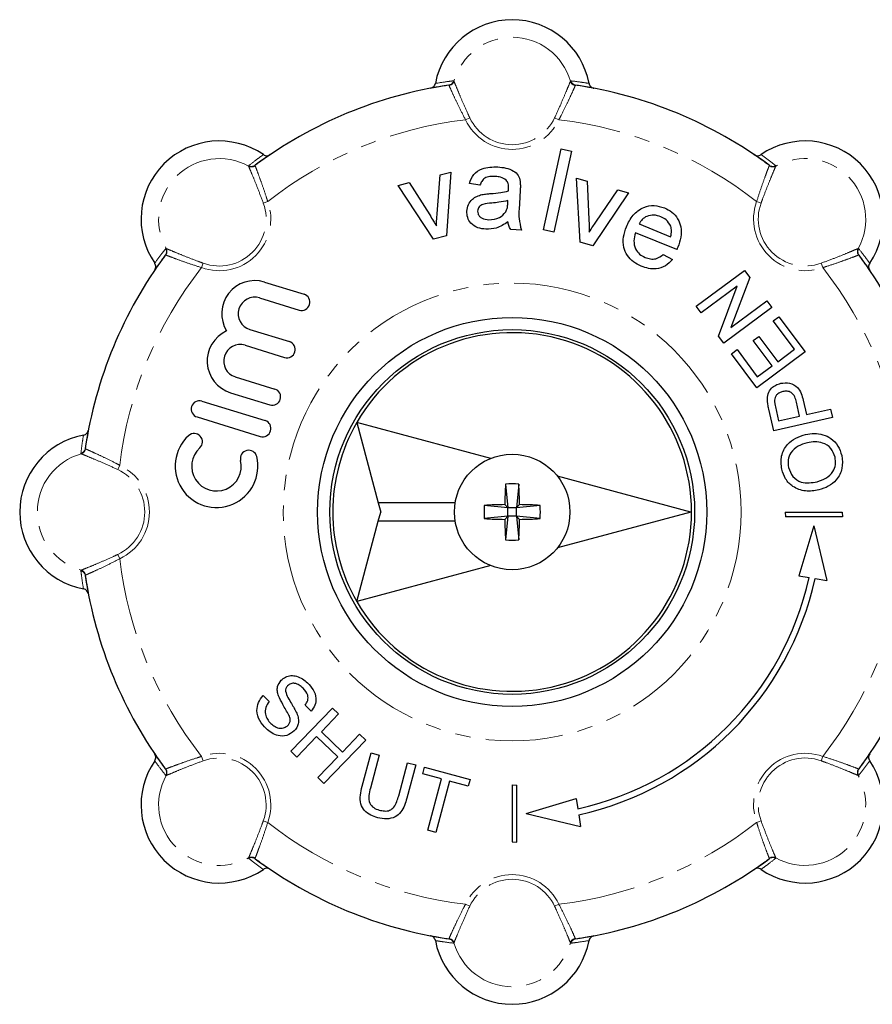
# Model space of a CAD drawing. Units: millimetres. Extents: x 155 to 269, y 70 to 276.
# Drawn here: x 155 to 225, y 70 to 151 of the extents above; entities that cross this region are included whole.
import ezdxf

# ---------------------------------------------------------------- set-up
doc = ezdxf.new("R2010")
doc.units = ezdxf.units.MM
doc.linetypes.add('PHANTOM', pattern=[12.7, 6.35, -1.27, 1.27, -1.27, 1.27, -1.27])

msp = doc.modelspace()

# ---------------------------------------------------------------- linework, layer by layer
at = {"color": 8, "linetype": 'PHANTOM', "lineweight": 18}
for p, q in [((189.823, 145.779), (189.789, 145.803)), ((190.193, 146.159), (190.229, 146.132)), ((199.807, 146.132), (199.843, 146.159)), ((200.248, 145.803), (200.214, 145.779)), ((191.526, 143.126), (191.177, 142.962)), ((198.511, 143.126), (198.86, 142.962)), ((173.343, 139.138), (173.35, 139.182)), ((173.888, 139.216), (173.88, 139.175)), ((216.157, 139.175), (216.149, 139.216)), ((216.687, 139.182), (216.693, 139.138)), ((174.552, 136.095), (174.915, 136.226)), ((215.484, 136.095), (215.122, 136.226)), ((166.526, 132.358), (166.571, 132.365)), ((223.466, 132.365), (223.51, 132.358)), ((166.533, 131.828), (166.492, 131.82)), ((223.545, 131.82), (223.504, 131.828)), ((169.613, 131.156), (169.482, 130.793)), ((220.423, 131.156), (220.555, 130.793)), ((159.906, 115.92), (159.929, 115.885)), ((159.576, 115.479), (159.55, 115.515)), ((162.583, 114.183), (162.746, 114.532)), ((162.583, 107.197), (162.746, 106.848)), ((159.55, 105.865), (159.576, 105.901)), ((159.929, 105.495), (159.906, 105.46)), ((169.613, 90.224), (169.482, 90.587)), ((220.423, 90.224), (220.555, 90.587)), ((166.492, 89.56), (166.533, 89.552)), ((223.504, 89.552), (223.545, 89.56)), ((166.571, 89.015), (166.526, 89.022)), ((223.51, 89.022), (223.466, 89.015)), ((174.552, 85.285), (174.915, 85.154)), ((215.484, 85.285), (215.122, 85.154)), ((173.35, 82.198), (173.343, 82.242)), ((173.88, 82.205), (173.888, 82.164)), ((216.149, 82.164), (216.157, 82.205)), ((216.693, 82.242), (216.687, 82.198)), ((191.526, 78.254), (191.177, 78.418)), ((198.511, 78.254), (198.86, 78.418)), ((189.789, 75.577), (189.823, 75.601)), ((200.214, 75.601), (200.248, 75.577)), ((190.229, 75.248), (190.193, 75.221)), ((199.843, 75.221), (199.807, 75.248))]:
    msp.add_line(p, q, dxfattribs=at)
at = {"color": 7, "linetype": 'Continuous', "lineweight": 25}
for p, q in [((197.595, 133.892), (199.05, 140.565)), ((199.905, 140.378), (198.45, 133.706)), ((199.05, 140.565), (199.905, 140.378)), ((189.084, 138.415), (189.983, 138.639)), ((189.983, 138.639), (189.617, 133.405)), ((185.65, 137.559), (186.549, 137.783)), ((186.549, 137.783), (188.237, 135.123)), ((188.851, 135.218), (189.084, 138.415)), ((192.371, 137.573), (191.502, 137.706)), ((200.597, 132.89), (200.305, 138.165)), ((200.305, 138.165), (201.195, 137.91)), ((201.195, 137.91), (201.327, 134.763)), ((188.541, 133.136), (185.65, 137.559)), ((195.68, 137.132), (195.624, 136.065)), ((204.597, 136.935), (201.663, 132.584)), ((201.906, 134.538), (203.707, 137.19)), ((203.707, 137.19), (204.597, 136.935)), ((194.655, 136.059), (194.672, 136.312)), ((195.773, 133.888), (194.899, 133.933)), ((198.45, 133.706), (197.595, 133.892)), ((208.56, 132.274), (205.157, 133.656)), ((205.453, 134.386), (208.049, 133.332)), ((189.617, 133.405), (188.541, 133.136)), ((201.663, 132.584), (200.597, 132.89)), ((207.447, 131.876), (208.209, 131.472)), ((210.149, 127.621), (214.116, 130.567)), ((214.116, 130.567), (214.555, 129.976)), ((174.651, 129.606), (177.901, 128.606)), ((214.555, 129.976), (213.006, 125.877)), ((213.524, 129.26), (210.564, 127.062)), ((211.976, 125.161), (213.524, 129.26)), ((174.251, 128.306), (177.501, 127.306)), ((213.006, 125.877), (215.966, 128.075)), ((215.966, 128.075), (216.382, 127.516)), ((210.564, 127.062), (210.149, 127.621)), ((216.382, 127.516), (212.415, 124.57)), ((216.491, 126.413), (216.948, 126.753)), ((218.228, 124.074), (216.491, 126.413)), ((216.948, 126.753), (219.101, 123.854)), ((173.451, 125.706), (176.701, 124.706)), ((212.415, 124.57), (211.976, 125.161)), ((214.849, 124.799), (215.306, 125.139)), ((216.397, 122.714), (214.849, 124.799)), ((215.306, 125.139), (216.855, 123.054)), ((173.051, 124.406), (176.301, 123.406)), ((213.057, 123.705), (213.515, 124.045)), ((213.515, 124.045), (215.177, 121.807)), ((216.855, 123.054), (218.228, 124.074)), ((215.134, 120.908), (213.057, 123.705)), ((219.101, 123.854), (215.134, 120.908)), ((215.177, 121.807), (216.397, 122.714)), ((172.251, 121.806), (175.501, 120.806)), ((171.852, 120.506), (175.101, 119.507)), ((218.947, 119.883), (219.215, 118.702)), ((169.502, 119.806), (174.701, 118.207)), ((216.528, 117.377), (216.126, 119.147)), ((216.668, 119.334), (216.93, 118.183)), ((218.659, 118.576), (218.395, 119.738)), ((219.215, 118.702), (221.192, 119.151)), ((221.192, 119.151), (221.347, 118.472)), ((169.102, 118.506), (174.302, 116.907)), ((221.347, 118.472), (216.528, 117.377)), ((216.93, 118.183), (218.659, 118.576)), ((193.249, 115.098), (182.235, 118.049)), ((182.235, 118.049), (184.006, 111.44)), ((209.7, 110.69), (198.731, 113.629)), ((194.471, 112.981), (194.668, 111.04)), ((195.566, 112.981), (195.368, 111.04)), ((190.328, 111.44), (184.006, 111.44)), ((184.006, 111.44), (184.207, 110.69)), ((194.668, 111.04), (192.727, 111.238)), ((194.668, 111.04), (194.412, 111.296)), ((195.368, 111.04), (194.668, 111.04)), ((194.668, 110.34), (194.668, 111.04)), ((195.368, 111.04), (195.624, 111.296)), ((197.309, 111.238), (195.368, 111.04)), ((195.368, 110.34), (195.368, 111.04)), ((184.006, 109.94), (184.207, 110.69)), ((194.668, 110.34), (192.727, 110.142)), ((194.668, 110.34), (194.412, 110.084)), ((194.668, 110.34), (194.471, 108.399)), ((195.368, 110.34), (194.668, 110.34)), ((195.368, 110.34), (195.566, 108.399)), ((195.368, 110.34), (195.624, 110.084)), ((197.309, 110.142), (195.368, 110.34)), ((209.7, 110.69), (198.731, 107.751)), ((217.474, 110.69), (217.493, 110.305)), ((217.474, 110.69), (222.16, 110.69)), ((222.178, 110.305), (217.493, 110.305)), ((222.16, 110.69), (222.178, 110.305)), ((182.235, 103.331), (184.006, 109.94)), ((190.328, 109.94), (184.006, 109.94)), ((219.83, 109.547), (218.59, 105.426)), ((219.83, 109.547), (220.894, 105.06)), ((193.249, 106.282), (182.235, 103.331)), ((218.59, 105.426), (219.429, 105.292)), ((219.923, 105.214), (220.894, 105.06)), ((174.533, 95.581), (175.034, 95.096)), ((178.497, 94.306), (177.996, 94.79)), ((176.808, 91.006), (180.24, 94.56)), ((180.741, 94.076), (179.333, 92.618)), ((180.24, 94.56), (180.741, 94.076)), ((179.333, 92.618), (181.065, 90.946)), ((181.065, 90.946), (182.473, 92.404)), ((182.473, 92.404), (182.974, 91.92)), ((178.937, 92.208), (177.309, 90.522)), ((180.669, 90.536), (178.937, 92.208)), ((182.974, 91.92), (179.542, 88.365)), ((177.309, 90.522), (176.808, 91.006)), ((182.679, 88.123), (183.414, 90.869)), ((183.414, 90.869), (184.087, 90.689)), ((179.041, 88.85), (180.669, 90.536)), ((184.087, 90.689), (183.36, 87.974)), ((185.685, 87.351), (186.413, 90.066)), ((186.413, 90.066), (187.086, 89.885)), ((187.086, 89.885), (186.35, 87.139)), ((187.672, 89.138), (187.82, 89.688)), ((189.202, 88.728), (187.672, 89.138)), ((187.82, 89.688), (191.552, 88.688)), ((179.542, 88.365), (179.041, 88.85)), ((188.071, 84.506), (189.202, 88.728)), ((189.875, 88.548), (188.744, 84.325)), ((191.405, 88.138), (189.875, 88.548)), ((191.552, 88.688), (191.405, 88.138)), ((195.018, 88.234), (195.403, 88.216)), ((195.018, 88.234), (195.018, 83.549)), ((195.403, 83.53), (195.403, 88.216)), ((196.161, 85.878), (200.283, 87.118)), ((200.283, 87.118), (200.416, 86.28)), ((196.161, 85.878), (200.649, 84.815)), ((200.495, 85.785), (200.649, 84.815)), ((188.744, 84.325), (188.071, 84.506)), ((195.018, 83.549), (195.403, 83.53))]:
    msp.add_line(p, q, dxfattribs=at)
at = {"color": 8, "linetype": 'PHANTOM', "lineweight": 18}
msp.add_circle((195.018, 110.69), 18.828, dxfattribs=at)
at = {"color": 7, "linetype": 'Continuous', "lineweight": 25}
for radius in [16, 15, 4.75]:
    msp.add_circle((195.018, 110.69), radius, dxfattribs=at)
for centre, radius, start, end in [((195.018, 144.762), 6.428, 10.63623, 169.36377), ((195.018, 110.69), 35.5, 98.4714, 126.5286), ((195.018, 110.69), 35.5, 53.4714, 81.5286), ((170.926, 134.783), 6.428, 55.63623, 214.36377), ((219.111, 134.783), 6.428, 325.63623, 124.36377), ((195.018, 110.69), 35.5, 143.4714, 171.5286), ((195.018, 110.69), 35.5, 8.4714, 36.5286), ((173.851, 127.006), 2.72, 72.9, 211.49038), ((173.851, 127.006), 1.36, 72.9, 252.9), ((177.701, 127.956), 0.68, 252.9, 72.9), ((172.651, 123.106), 2.72, 114.30962, 252.9), ((195.018, 110.69), 14.75, 209.92893, 150.07107), ((172.651, 123.106), 1.36, 72.9, 252.9), ((176.501, 124.056), 0.68, 252.9, 72.9), ((175.301, 120.156), 0.68, 252.9, 72.9), ((169.302, 119.156), 0.68, 72.9, 252.9), ((174.501, 117.557), 0.68, 252.9, 72.9), ((195.018, 110.69), 14.75, 150.07107, 209.92893), ((160.946, 110.69), 6.428, 100.63623, 259.36377), ((170.702, 114.457), 3.4, 132.37751, 13.42249), ((168.869, 116.466), 0.68, 312.37751, 132.37751), ((170.702, 114.457), 2.04, 132.37751, 13.42249), ((173.348, 115.088), 0.68, 13.42249, 193.42249), ((234.893, 110.74), 40.485, 176.82693, 179.21324), ((195.018, 106.576), 6.429, 85.1136, 94.8864), ((155.143, 110.74), 40.485, 0.78676, 3.17307), ((199.133, 110.69), 6.429, 175.1136, 184.8864), ((194.968, 70.815), 40.485, 90.78676, 93.17307), ((195.068, 70.815), 40.485, 86.82693, 89.21324), ((190.904, 110.69), 6.429, 355.1136, 4.8864), ((194.968, 150.565), 40.485, 266.82693, 269.21324), ((234.893, 110.64), 40.485, 180.78676, 183.17307), ((155.143, 110.64), 40.485, 356.82693, 359.21324), ((195.068, 150.565), 40.485, 270.78676, 273.17307), ((195.018, 114.804), 6.429, 265.1136, 274.8864), ((195.018, 110.69), 35.5, 188.4714, 216.5286), ((195.018, 110.69), 35.5, 323.4714, 351.5286), ((195.018, 110.69), 25, 282.46877, 347.53123), ((195.018, 110.69), 25.5, 282.40116, 347.59884), ((170.926, 86.597), 6.428, 145.63623, 304.36377), ((219.111, 86.597), 6.428, 235.63623, 34.36377), ((195.018, 110.69), 35.5, 233.4714, 261.5286), ((195.018, 110.69), 35.5, 278.4714, 306.5286), ((195.018, 76.618), 6.428, 190.63623, 349.36377)]:
    msp.add_arc(centre, radius, start, end, dxfattribs=at)
at = {"color": 8, "linetype": 'PHANTOM', "lineweight": 18}
for centre, radius, start, end in [((195.018, 144.762), 4.981, 15.96292, 164.03708), ((189.715, 146.295), 0.498, 278.53417, 344.13616), ((189.748, 146.276), 0.503, 278.61093, 343.34544), ((200.289, 146.276), 0.503, 196.65456, 261.38907), ((200.322, 146.295), 0.498, 195.86384, 261.46583), ((195.018, 110.69), 32.5, 96.78873, 128.21127), ((195.018, 144.762), 4.243, 205.10704, 334.89296), ((195.018, 144.762), 3.857, 205.10704, 334.89296), ((195.018, 110.69), 32.5, 51.78873, 83.21127), ((170.926, 134.783), 4.981, 60.96292, 209.03708), ((219.111, 134.783), 4.981, 330.96292, 119.03708), ((173.582, 139.58), 0.503, 241.65456, 306.38907), ((173.592, 139.617), 0.498, 240.86384, 306.46583), ((216.445, 139.617), 0.498, 233.53417, 299.13616), ((216.455, 139.58), 0.503, 233.61093, 298.34544), ((170.926, 134.783), 4.243, 250.10704, 19.89296), ((170.926, 134.783), 3.857, 250.10704, 19.89296), ((219.111, 134.783), 4.243, 160.10704, 289.89296), ((219.111, 134.783), 3.857, 160.10704, 289.89296), ((166.092, 132.116), 0.498, 323.53417, 29.13616), ((166.128, 132.126), 0.503, 323.61093, 28.34544), ((223.908, 132.126), 0.503, 151.65456, 216.38907), ((223.945, 132.116), 0.498, 150.86384, 216.46583), ((195.018, 110.69), 32.5, 141.78873, 173.21127), ((195.018, 110.69), 32.5, 6.78873, 38.21127), ((159.414, 115.994), 0.498, 285.86384, 351.46583), ((159.432, 115.961), 0.503, 286.65456, 351.38907), ((160.946, 110.69), 4.981, 105.96292, 254.03708), ((160.946, 110.69), 4.243, 295.10704, 64.89296), ((160.946, 110.69), 3.857, 295.10704, 64.89296), ((195.018, 110.69), 32.5, 186.78873, 218.21127), ((195.018, 110.69), 32.5, 321.78873, 353.21127), ((159.414, 105.386), 0.498, 8.53417, 74.13616), ((159.432, 105.419), 0.503, 8.61093, 73.34544), ((170.926, 86.597), 4.243, 340.10704, 109.89296), ((219.111, 86.597), 4.243, 70.10704, 199.89296), ((170.926, 86.597), 3.857, 340.10704, 109.89296), ((219.111, 86.597), 3.857, 70.10704, 199.89296), ((166.092, 89.264), 0.498, 330.86384, 36.46583), ((166.128, 89.254), 0.503, 331.65456, 36.38907), ((223.908, 89.254), 0.503, 143.61093, 208.34544), ((223.945, 89.264), 0.498, 143.53417, 209.13616), ((170.926, 86.597), 4.981, 150.96292, 299.03708), ((219.111, 86.597), 4.981, 240.96292, 29.03708), ((195.018, 110.69), 32.5, 231.78873, 263.21127), ((195.018, 110.69), 32.5, 276.78873, 308.21127), ((173.582, 81.8), 0.503, 53.61093, 118.34544), ((173.592, 81.763), 0.498, 53.53417, 119.13616), ((216.445, 81.763), 0.498, 60.86384, 126.46583), ((216.455, 81.8), 0.503, 61.65456, 126.38907), ((195.018, 76.618), 4.243, 25.10704, 154.89296), ((195.018, 76.618), 3.857, 25.10704, 154.89296), ((189.715, 75.085), 0.498, 15.86384, 81.46583), ((189.748, 75.104), 0.503, 16.65456, 81.38907), ((200.289, 75.104), 0.503, 98.61093, 163.34544), ((200.322, 75.085), 0.498, 98.53417, 164.13616), ((195.018, 76.618), 4.981, 195.96292, 344.03708)]:
    msp.add_arc(centre, radius, start, end, dxfattribs=at)
at = {"color": 7, "linetype": 'Continuous', "lineweight": 25}
for points, knots in [([(188.302, 145.549), (188.357, 145.565), (188.466, 145.597), (188.597, 145.711), (188.673, 145.835), (188.694, 145.919), (188.701, 145.949)], [0, 0, 0, 0, 0.283239, 0.566498, 0.849187, 1, 1, 1, 1]), ([(189.789, 145.803), (189.447, 145.749), (188.947, 145.671), (188.458, 145.578), (188.302, 145.549)], [0, 0, 0, 0, 0.682179, 1, 1, 1, 1]), ([(201.735, 145.549), (201.314, 145.626), (200.823, 145.716), (200.32, 145.792), (200.248, 145.803)], [0, 0, 0, 0, 0.857144, 1, 1, 1, 1]), ([(201.336, 145.949), (201.351, 145.894), (201.383, 145.786), (201.496, 145.655), (201.62, 145.578), (201.704, 145.556), (201.735, 145.549)], [0, 0, 0, 0, 0.28115, 0.562265, 0.844255, 1, 1, 1, 1]), ([(175.118, 140.088), (174.766, 139.845), (174.355, 139.562), (173.946, 139.26), (173.888, 139.216)], [0, 0, 0, 0, 0.857144, 1, 1, 1, 1]), ([(174.554, 140.089), (174.603, 140.061), (174.702, 140.007), (174.874, 139.994), (175.017, 140.027), (175.092, 140.072), (175.118, 140.088)], [0, 0, 0, 0, 0.28115, 0.562265, 0.844255, 1, 1, 1, 1]), ([(214.918, 140.088), (214.968, 140.061), (215.068, 140.006), (215.241, 139.994), (215.383, 140.028), (215.457, 140.073), (215.483, 140.089)], [0, 0, 0, 0, 0.2832394, 0.5664983, 0.8491869, 1, 1, 1, 1]), ([(216.149, 139.216), (215.87, 139.42), (215.461, 139.718), (215.049, 139.999), (214.918, 140.088)], [0, 0, 0, 0, 0.682179, 1, 1, 1, 1]), ([(191.502, 137.706), (191.596, 137.973), (191.784, 138.507), (192.482, 138.937), (193.181, 139.082), (193.619, 139.077), (193.838, 139.074)], [0, 0, 0, 0, 0.279818, 0.558083, 0.778905, 1, 1, 1, 1]), ([(193.838, 139.074), (194.062, 139.055), (194.509, 139.018), (195.1, 138.801), (195.551, 138.403), (195.635, 138.056), (195.677, 137.882)], [0, 0, 0, 0, 0.281027, 0.561203, 0.780172, 1, 1, 1, 1]), ([(193.639, 138.295), (193.49, 138.298), (193.192, 138.305), (192.773, 138.195), (192.504, 137.9), (192.416, 137.682), (192.371, 137.573)], [0, 0, 0, 0, 0.280855, 0.559751, 0.7795, 1, 1, 1, 1]), ([(194.534, 137.984), (194.381, 138.083), (194.107, 138.261), (193.783, 138.285), (193.639, 138.295)], [0, 0, 0, 0, 0.5578706, 1, 1, 1, 1]), ([(194.724, 137.303), (194.729, 137.443), (194.736, 137.692), (194.596, 137.895), (194.534, 137.984)], [0, 0, 0, 0, 0.561903, 1, 1, 1, 1]), ([(195.677, 137.882), (195.685, 137.742), (195.699, 137.492), (195.686, 137.242), (195.68, 137.132)], [0, 0, 0, 0, 0.559817, 1, 1, 1, 1]), ([(193.253, 136.888), (193.528, 136.908), (194.019, 136.944), (194.499, 137.052), (194.71, 137.1)], [0, 0, 0, 0, 0.560185, 1, 1, 1, 1]), ([(194.71, 137.1), (194.712, 137.138), (194.717, 137.205), (194.722, 137.273), (194.724, 137.303)], [0, 0, 0, 0, 0.560023, 1, 1, 1, 1]), ([(191.296, 135.447), (191.324, 135.631), (191.381, 135.998), (191.706, 136.42), (192.11, 136.677), (192.389, 136.759), (192.528, 136.8)], [0, 0, 0, 0, 0.279567, 0.559201, 0.779437, 1, 1, 1, 1]), ([(193.343, 136.11), (193.092, 136.096), (192.779, 136.08), (192.439, 135.921), (192.299, 135.797), (192.2, 135.635), (192.182, 135.512), (192.172, 135.45)], [0, 0, 0, 0, 0.50028, 0.625326, 0.750269, 0.875147, 1, 1, 1, 1]), ([(192.528, 136.8), (192.663, 136.823), (192.903, 136.863), (193.146, 136.88), (193.253, 136.888)], [0, 0, 0, 0, 0.559918, 1, 1, 1, 1]), ([(194.672, 136.312), (194.427, 136.257), (193.988, 136.159), (193.54, 136.125), (193.343, 136.11)], [0, 0, 0, 0, 0.55976, 1, 1, 1, 1]), ([(192.853, 133.953), (192.625, 133.978), (192.172, 134.028), (191.623, 134.389), (191.314, 134.907), (191.302, 135.267), (191.296, 135.447)], [0, 0, 0, 0, 0.280815, 0.55969, 0.779696, 1, 1, 1, 1]), ([(192.172, 135.45), (192.177, 135.368), (192.187, 135.204), (192.331, 134.995), (192.622, 134.783), (192.899, 134.751), (193.094, 134.729)], [0, 0, 0, 0, 0.186565, 0.373467, 0.560613, 1, 1, 1, 1]), ([(193.094, 134.729), (193.403, 134.751), (193.957, 134.79), (194.326, 135.196), (194.489, 135.374)], [0, 0, 0, 0, 0.559758, 1, 1, 1, 1]), ([(194.489, 135.374), (194.541, 135.497), (194.633, 135.717), (194.648, 135.954), (194.655, 136.059)], [0, 0, 0, 0, 0.558995, 1, 1, 1, 1]), ([(195.624, 136.065), (195.586, 135.652), (195.518, 134.917), (195.695, 134.201), (195.773, 133.888)], [0, 0, 0, 0, 0.561532, 1, 1, 1, 1]), ([(204.412, 134.149), (204.571, 134.484), (204.889, 135.152), (205.744, 135.788), (206.702, 135.974), (207.258, 135.801), (207.537, 135.714)], [0, 0, 0, 0, 0.280748, 0.559775, 0.779666, 1, 1, 1, 1]), ([(207.537, 135.714), (207.753, 135.608), (208.187, 135.396), (208.66, 134.829), (208.935, 134.108), (208.928, 133.283), (208.741, 132.748), (208.648, 132.481)], [0, 0, 0, 0, 0.1867839, 0.3732596, 0.559834, 0.779604, 1, 1, 1, 1]), ([(188.237, 135.123), (188.343, 134.958), (188.533, 134.662), (188.707, 134.357), (188.783, 134.223)], [0, 0, 0, 0, 0.559981, 1, 1, 1, 1]), ([(188.783, 134.223), (188.791, 134.409), (188.806, 134.742), (188.837, 135.073), (188.851, 135.218)], [0, 0, 0, 0, 0.559986, 1, 1, 1, 1]), ([(194.668, 134.559), (194.358, 134.353), (193.805, 133.984), (193.144, 133.962), (192.853, 133.953)], [0, 0, 0, 0, 0.559971, 1, 1, 1, 1]), ([(194.899, 133.933), (194.835, 134.043), (194.72, 134.238), (194.684, 134.461), (194.668, 134.559)], [0, 0, 0, 0, 0.559697, 1, 1, 1, 1]), ([(201.327, 134.763), (201.336, 134.566), (201.353, 134.216), (201.351, 133.865), (201.35, 133.71)], [0, 0, 0, 0, 0.559981, 1, 1, 1, 1]), ([(201.35, 133.71), (201.45, 133.867), (201.629, 134.148), (201.821, 134.419), (201.906, 134.538)], [0, 0, 0, 0, 0.559986, 1, 1, 1, 1]), ([(207.236, 134.985), (207.049, 135.044), (206.675, 135.16), (206.125, 135.056), (205.691, 134.783), (205.532, 134.519), (205.453, 134.386)], [0, 0, 0, 0, 0.28019, 0.559728, 0.779642, 1, 1, 1, 1]), ([(208.055, 134.201), (207.945, 134.394), (207.749, 134.74), (207.393, 134.91), (207.236, 134.985)], [0, 0, 0, 0, 0.558512, 1, 1, 1, 1]), ([(205.636, 130.91), (205.415, 131.016), (204.973, 131.227), (204.458, 131.769), (204.146, 132.492), (204.128, 133.333), (204.317, 133.877), (204.412, 134.149)], [0, 0, 0, 0, 0.186954, 0.373469, 0.559943, 0.779636, 1, 1, 1, 1]), ([(205.157, 133.656), (205.097, 133.437), (204.977, 132.998), (205.112, 132.359), (205.467, 131.878), (205.786, 131.716), (205.945, 131.635)], [0, 0, 0, 0, 0.2806334, 0.5596873, 0.7796605, 1, 1, 1, 1]), ([(208.049, 133.332), (208.091, 133.495), (208.165, 133.786), (208.088, 134.074), (208.055, 134.201)], [0, 0, 0, 0, 0.560674, 1, 1, 1, 1]), ([(208.648, 132.481), (208.632, 132.442), (208.603, 132.373), (208.573, 132.305), (208.56, 132.274)], [0, 0, 0, 0, 0.559999, 1, 1, 1, 1]), ([(166.492, 131.82), (166.288, 131.541), (165.99, 131.132), (165.709, 130.721), (165.62, 130.59)], [0, 0, 0, 0, 0.682179, 1, 1, 1, 1]), ([(208.209, 131.472), (208.024, 131.278), (207.654, 130.89), (206.918, 130.665), (206.229, 130.701), (205.834, 130.841), (205.636, 130.91)], [0, 0, 0, 0, 0.279689, 0.558986, 0.779302, 1, 1, 1, 1]), ([(205.945, 131.635), (206.088, 131.587), (206.374, 131.489), (206.934, 131.495), (207.253, 131.732), (207.447, 131.876)], [0, 0, 0, 0, 0.281282, 0.561906, 1, 1, 1, 1]), ([(224.416, 130.59), (224.173, 130.942), (223.89, 131.353), (223.588, 131.762), (223.545, 131.82)], [0, 0, 0, 0, 0.857144, 1, 1, 1, 1]), ([(165.62, 130.59), (165.647, 130.64), (165.702, 130.74), (165.714, 130.913), (165.68, 131.055), (165.635, 131.129), (165.62, 131.155)], [0, 0, 0, 0, 0.283239, 0.566498, 0.849187, 1, 1, 1, 1]), ([(224.417, 131.155), (224.39, 131.105), (224.335, 131.006), (224.323, 130.834), (224.355, 130.692), (224.4, 130.617), (224.416, 130.59)], [0, 0, 0, 0, 0.28115, 0.562265, 0.844255, 1, 1, 1, 1]), ([(216.009, 119.872), (216.012, 120.056), (216.018, 120.424), (216.307, 120.867), (216.687, 121.15), (216.962, 121.233), (217.099, 121.275)], [0, 0, 0, 0, 0.280013, 0.55891, 0.779396, 1, 1, 1, 1]), ([(217.099, 121.275), (217.346, 121.303), (217.839, 121.36), (218.489, 121.011), (218.798, 120.444), (218.897, 120.07), (218.947, 119.883)], [0, 0, 0, 0, 0.279812, 0.557836, 0.778561, 1, 1, 1, 1]), ([(217.273, 120.6), (217.178, 120.572), (216.988, 120.516), (216.77, 120.341), (216.622, 120.129), (216.597, 119.975), (216.585, 119.898)], [0, 0, 0, 0, 0.280261, 0.560078, 0.78015, 1, 1, 1, 1]), ([(216.585, 119.898), (216.593, 119.792), (216.607, 119.601), (216.65, 119.415), (216.668, 119.334)], [0, 0, 0, 0, 0.559585, 1, 1, 1, 1]), ([(218.395, 119.738), (218.357, 119.885), (218.28, 120.176), (218.015, 120.532), (217.627, 120.655), (217.391, 120.618), (217.273, 120.6)], [0, 0, 0, 0, 0.281401, 0.559753, 0.779356, 1, 1, 1, 1]), ([(216.126, 119.147), (216.096, 119.281), (216.043, 119.521), (216.019, 119.765), (216.009, 119.872)], [0, 0, 0, 0, 0.560101, 1, 1, 1, 1]), ([(159.76, 117.007), (159.814, 117.023), (159.922, 117.055), (160.053, 117.167), (160.131, 117.291), (160.152, 117.376), (160.159, 117.406)], [0, 0, 0, 0, 0.28115, 0.562265, 0.844255, 1, 1, 1, 1]), ([(160.159, 117.406), (160.082, 116.985), (159.992, 116.494), (159.916, 115.992), (159.906, 115.92)], [0, 0, 0, 0, 0.857144, 1, 1, 1, 1]), ([(217.182, 114.216), (217.143, 114.58), (217.065, 115.307), (217.569, 116.242), (218.321, 116.816), (218.868, 116.98), (219.142, 117.061)], [0, 0, 0, 0, 0.279564, 0.558584, 0.779087, 1, 1, 1, 1]), ([(219.142, 117.061), (219.38, 117.101), (219.856, 117.181), (220.582, 117.08), (221.285, 116.757), (221.855, 116.147), (222.035, 115.606), (222.124, 115.335)], [0, 0, 0, 0, 0.187072, 0.373967, 0.56054, 0.780155, 1, 1, 1, 1]), ([(219.291, 116.381), (219.032, 116.305), (218.515, 116.153), (217.933, 115.641), (217.661, 114.98), (217.711, 114.557), (217.737, 114.346)], [0, 0, 0, 0, 0.280797, 0.560068, 0.779984, 1, 1, 1, 1]), ([(221.569, 115.206), (221.475, 115.463), (221.287, 115.976), (220.612, 116.398), (219.918, 116.493), (219.5, 116.418), (219.291, 116.381)], [0, 0, 0, 0, 0.2791, 0.558192, 0.778806, 1, 1, 1, 1]), ([(220.089, 113.184), (220.344, 113.259), (220.851, 113.409), (221.391, 113.94), (221.649, 114.587), (221.596, 115), (221.569, 115.206)], [0, 0, 0, 0, 0.280657, 0.559885, 0.779849, 1, 1, 1, 1]), ([(222.124, 115.335), (222.163, 114.978), (222.242, 114.264), (221.758, 113.344), (221.037, 112.76), (220.503, 112.589), (220.236, 112.503)], [0, 0, 0, 0, 0.2796, 0.5587653, 0.7793103, 1, 1, 1, 1]), ([(220.236, 112.503), (219.869, 112.445), (219.137, 112.328), (218.133, 112.692), (217.444, 113.381), (217.269, 113.937), (217.182, 114.216)], [0, 0, 0, 0, 0.28057, 0.559575, 0.779561, 1, 1, 1, 1]), ([(217.737, 114.346), (217.835, 114.083), (218.031, 113.559), (218.725, 113.111), (219.447, 113.063), (219.875, 113.144), (220.089, 113.184)], [0, 0, 0, 0, 0.279197, 0.557793, 0.778554, 1, 1, 1, 1]), ([(159.906, 105.46), (159.959, 105.119), (160.037, 104.619), (160.13, 104.129), (160.159, 103.974)], [0, 0, 0, 0, 0.682179, 1, 1, 1, 1]), ([(160.159, 103.974), (160.143, 104.028), (160.111, 104.138), (159.997, 104.269), (159.873, 104.345), (159.789, 104.366), (159.76, 104.373)], [0, 0, 0, 0, 0.2832394, 0.5664983, 0.8491869, 1, 1, 1, 1]), ([(176.018, 96.845), (176.135, 96.943), (176.371, 97.139), (176.827, 97.256), (177.313, 97.197), (177.784, 96.979), (178.056, 96.744), (178.192, 96.626)], [0, 0, 0, 0, 0.186424, 0.372915, 0.559327, 0.779531, 1, 1, 1, 1]), ([(175.801, 95.57), (175.765, 95.692), (175.692, 95.937), (175.705, 96.407), (175.899, 96.679), (176.018, 96.845)], [0, 0, 0, 0, 0.281445, 0.562273, 1, 1, 1, 1]), ([(176.551, 96.393), (176.493, 96.321), (176.389, 96.192), (176.379, 96.029), (176.375, 95.956)], [0, 0, 0, 0, 0.559617, 1, 1, 1, 1]), ([(177.816, 96.197), (177.715, 96.287), (177.516, 96.466), (177.163, 96.615), (176.802, 96.591), (176.634, 96.459), (176.551, 96.393)], [0, 0, 0, 0, 0.2812903, 0.5608202, 0.7806803, 1, 1, 1, 1]), ([(178.192, 96.626), (178.357, 96.445), (178.687, 96.084), (178.926, 95.421), (178.84, 94.775), (178.612, 94.462), (178.497, 94.306)], [0, 0, 0, 0, 0.280797, 0.560151, 0.779877, 1, 1, 1, 1]), ([(174.789, 92.867), (174.592, 93.078), (174.2, 93.497), (173.967, 94.297), (174.12, 95.041), (174.395, 95.401), (174.533, 95.581)], [0, 0, 0, 0, 0.280814, 0.559563, 0.77962, 1, 1, 1, 1]), ([(176.375, 95.956), (176.435, 95.774), (176.554, 95.407), (176.949, 94.839), (177.174, 94.399), (177.312, 94.13)], [0, 0, 0, 0, 0.278733, 0.559363, 1, 1, 1, 1]), ([(177.996, 94.79), (178.08, 94.914), (178.246, 95.163), (178.24, 95.73), (177.977, 96.02), (177.816, 96.197)], [0, 0, 0, 0, 0.281097, 0.560287, 1, 1, 1, 1]), ([(175.034, 95.096), (174.923, 94.941), (174.703, 94.633), (174.681, 94.083), (174.866, 93.629), (175.064, 93.408), (175.163, 93.298)], [0, 0, 0, 0, 0.280632, 0.558674, 0.779197, 1, 1, 1, 1]), ([(176.659, 93.98), (176.486, 94.271), (176.179, 94.789), (175.916, 95.331), (175.801, 95.57)], [0, 0, 0, 0, 0.5602287, 1, 1, 1, 1]), ([(176.574, 93.135), (176.627, 93.201), (176.734, 93.335), (176.785, 93.648), (176.706, 93.854), (176.659, 93.98)], [0, 0, 0, 0, 0.2800885, 0.5599705, 1, 1, 1, 1]), ([(177.312, 94.13), (177.36, 93.991), (177.456, 93.714), (177.449, 93.299), (177.321, 92.939), (177.173, 92.763), (177.099, 92.675)], [0, 0, 0, 0, 0.2803713, 0.5599089, 0.7798589, 1, 1, 1, 1]), ([(175.163, 93.298), (175.276, 93.202), (175.502, 93.01), (175.903, 92.875), (176.296, 92.919), (176.481, 93.063), (176.574, 93.135)], [0, 0, 0, 0, 0.280917, 0.560813, 0.780502, 1, 1, 1, 1]), ([(177.099, 92.675), (176.902, 92.528), (176.51, 92.236), (175.8, 92.256), (175.224, 92.496), (174.934, 92.743), (174.789, 92.867)], [0, 0, 0, 0, 0.278858, 0.557911, 0.778799, 1, 1, 1, 1]), ([(165.62, 90.225), (165.647, 90.275), (165.701, 90.374), (165.714, 90.546), (165.681, 90.688), (165.636, 90.763), (165.62, 90.79)], [0, 0, 0, 0, 0.28115, 0.562265, 0.844255, 1, 1, 1, 1]), ([(165.62, 90.79), (165.863, 90.438), (166.147, 90.027), (166.449, 89.618), (166.492, 89.56)], [0, 0, 0, 0, 0.857144, 1, 1, 1, 1]), ([(223.545, 89.56), (223.748, 89.839), (224.047, 90.248), (224.327, 90.659), (224.416, 90.79)], [0, 0, 0, 0, 0.682179, 1, 1, 1, 1]), ([(224.416, 90.79), (224.389, 90.74), (224.335, 90.64), (224.323, 90.467), (224.356, 90.325), (224.401, 90.251), (224.417, 90.225)], [0, 0, 0, 0, 0.283239, 0.566498, 0.849187, 1, 1, 1, 1]), ([(183.966, 85.54), (183.767, 85.603), (183.37, 85.728), (182.852, 86.098), (182.513, 86.692), (182.511, 87.41), (182.622, 87.885), (182.679, 88.123)], [0, 0, 0, 0, 0.18718, 0.3737183, 0.5595802, 0.779243, 1, 1, 1, 1]), ([(183.36, 87.974), (183.308, 87.772), (183.204, 87.369), (183.229, 86.756), (183.608, 86.328), (183.921, 86.22), (184.078, 86.166)], [0, 0, 0, 0, 0.2817876, 0.5601223, 0.7793863, 1, 1, 1, 1]), ([(186.35, 87.139), (186.291, 86.942), (186.173, 86.548), (185.896, 85.986), (185.38, 85.555), (184.682, 85.388), (184.205, 85.489), (183.966, 85.54)], [0, 0, 0, 0, 0.18744, 0.374489, 0.56052, 0.779665, 1, 1, 1, 1]), ([(184.078, 86.166), (184.219, 86.135), (184.502, 86.072), (184.952, 86.111), (185.327, 86.414), (185.538, 86.86), (185.636, 87.187), (185.685, 87.351)], [0, 0, 0, 0, 0.187214, 0.373546, 0.558683, 0.779072, 1, 1, 1, 1]), ([(173.888, 82.164), (174.167, 81.96), (174.576, 81.662), (174.988, 81.381), (175.118, 81.292)], [0, 0, 0, 0, 0.682179, 1, 1, 1, 1]), ([(214.918, 81.292), (215.27, 81.535), (215.681, 81.818), (216.09, 82.12), (216.149, 82.164)], [0, 0, 0, 0, 0.857144, 1, 1, 1, 1]), ([(175.118, 81.292), (175.068, 81.319), (174.968, 81.374), (174.795, 81.386), (174.653, 81.352), (174.579, 81.307), (174.554, 81.291)], [0, 0, 0, 0, 0.283239, 0.566498, 0.849187, 1, 1, 1, 1]), ([(215.483, 81.291), (215.433, 81.319), (215.334, 81.373), (215.162, 81.386), (215.02, 81.353), (214.945, 81.308), (214.918, 81.292)], [0, 0, 0, 0, 0.28115, 0.562265, 0.844255, 1, 1, 1, 1]), ([(188.701, 75.431), (188.685, 75.486), (188.654, 75.594), (188.541, 75.725), (188.417, 75.802), (188.332, 75.824), (188.302, 75.831)], [0, 0, 0, 0, 0.28115, 0.562265, 0.844255, 1, 1, 1, 1]), ([(188.302, 75.831), (188.723, 75.754), (189.214, 75.664), (189.717, 75.588), (189.789, 75.577)], [0, 0, 0, 0, 0.857144, 1, 1, 1, 1]), ([(200.248, 75.577), (200.589, 75.631), (201.089, 75.709), (201.579, 75.802), (201.735, 75.831)], [0, 0, 0, 0, 0.682179, 1, 1, 1, 1]), ([(201.735, 75.831), (201.68, 75.815), (201.571, 75.783), (201.44, 75.669), (201.363, 75.545), (201.343, 75.461), (201.336, 75.431)], [0, 0, 0, 0, 0.2832394, 0.5664983, 0.8491869, 1, 1, 1, 1])]:
    msp.add_open_spline(points, degree=3, knots=knots, dxfattribs=at)
at = {"color": 8, "linetype": 'PHANTOM', "lineweight": 18}
for points, knots in [([(188.701, 145.949), (189.063, 146.006), (189.556, 146.084), (190.059, 146.143), (190.193, 146.159)], [0, 0, 0, 0, 0.733227, 1, 1, 1, 1]), ([(190.229, 146.132), (190.261, 146.054), (190.324, 145.898), (190.578, 145.28), (190.927, 144.453), (191.264, 143.688), (191.472, 143.241), (191.526, 143.126)], [0, 0, 0, 0, 0.226002, 0.451888, 0.681309, 0.917831, 1, 1, 1, 1]), ([(198.511, 143.126), (198.671, 143.476), (198.992, 144.176), (199.389, 145.112), (199.672, 145.798), (199.78, 146.065), (199.804, 146.125), (199.807, 146.132)], [0, 0, 0, 0, 0.24774, 0.495794, 0.735289, 0.966456, 1, 1, 1, 1]), ([(199.843, 146.159), (200.131, 146.124), (200.632, 146.062), (201.125, 145.983), (201.336, 145.949)], [0, 0, 0, 0, 0.572982, 1, 1, 1, 1]), ([(191.177, 142.962), (191.007, 143.292), (190.666, 143.951), (190.25, 144.835), (189.957, 145.477), (189.849, 145.72), (189.826, 145.774), (189.823, 145.779)], [0, 0, 0, 0, 0.2511337, 0.5026944, 0.7433117, 0.9729011, 1, 1, 1, 1]), ([(200.214, 145.779), (200.181, 145.707), (200.117, 145.561), (199.857, 144.987), (199.497, 144.219), (199.143, 143.502), (198.921, 143.078), (198.86, 142.962)], [0, 0, 0, 0, 0.223499, 0.446847, 0.674302, 0.910956, 1, 1, 1, 1]), ([(173.35, 139.182), (173.578, 139.36), (173.976, 139.672), (174.381, 139.964), (174.554, 140.089)], [0, 0, 0, 0, 0.572982, 1, 1, 1, 1]), ([(215.483, 140.089), (215.779, 139.873), (216.183, 139.579), (216.581, 139.266), (216.687, 139.182)], [0, 0, 0, 0, 0.733227, 1, 1, 1, 1]), ([(174.552, 136.095), (174.418, 136.456), (174.15, 137.178), (173.769, 138.121), (173.484, 138.805), (173.371, 139.071), (173.346, 139.13), (173.343, 139.138)], [0, 0, 0, 0, 0.24774, 0.495794, 0.735289, 0.966456, 1, 1, 1, 1]), ([(173.88, 139.175), (173.909, 139.101), (173.966, 138.953), (174.188, 138.363), (174.476, 137.566), (174.734, 136.808), (174.876, 136.351), (174.915, 136.226)], [0, 0, 0, 0, 0.223499, 0.446847, 0.674302, 0.910956, 1, 1, 1, 1]), ([(215.122, 136.226), (215.234, 136.58), (215.46, 137.286), (215.791, 138.206), (216.038, 138.867), (216.133, 139.115), (216.154, 139.17), (216.157, 139.175)], [0, 0, 0, 0, 0.251134, 0.502694, 0.743312, 0.972901, 1, 1, 1, 1]), ([(216.693, 139.138), (216.661, 139.06), (216.595, 138.906), (216.337, 138.289), (215.999, 137.457), (215.697, 136.678), (215.528, 136.215), (215.484, 136.095)], [0, 0, 0, 0, 0.226002, 0.451888, 0.681309, 0.917831, 1, 1, 1, 1]), ([(165.62, 131.155), (165.835, 131.451), (166.129, 131.855), (166.443, 132.252), (166.526, 132.358)], [0, 0, 0, 0, 0.733227, 1, 1, 1, 1]), ([(166.571, 132.365), (166.648, 132.332), (166.803, 132.267), (167.42, 132.008), (168.252, 131.671), (169.031, 131.369), (169.494, 131.2), (169.613, 131.156)], [0, 0, 0, 0, 0.226002, 0.451888, 0.681309, 0.917831, 1, 1, 1, 1]), ([(220.423, 131.156), (220.784, 131.29), (221.507, 131.559), (222.449, 131.939), (223.134, 132.224), (223.399, 132.337), (223.459, 132.362), (223.466, 132.365)], [0, 0, 0, 0, 0.24774, 0.495794, 0.735289, 0.966456, 1, 1, 1, 1]), ([(223.51, 132.358), (223.689, 132.13), (224, 131.732), (224.292, 131.328), (224.417, 131.155)], [0, 0, 0, 0, 0.572982, 1, 1, 1, 1]), ([(169.482, 130.793), (169.129, 130.906), (168.422, 131.132), (167.502, 131.462), (166.841, 131.71), (166.593, 131.805), (166.539, 131.826), (166.533, 131.828)], [0, 0, 0, 0, 0.251134, 0.502694, 0.743312, 0.972901, 1, 1, 1, 1]), ([(223.504, 131.828), (223.43, 131.8), (223.281, 131.743), (222.691, 131.52), (221.894, 131.232), (221.137, 130.975), (220.68, 130.832), (220.555, 130.793)], [0, 0, 0, 0, 0.223499, 0.446847, 0.674302, 0.910956, 1, 1, 1, 1]), ([(159.55, 115.515), (159.585, 115.802), (159.646, 116.304), (159.726, 116.797), (159.76, 117.007)], [0, 0, 0, 0, 0.572982, 1, 1, 1, 1]), ([(159.929, 115.885), (160.002, 115.853), (160.147, 115.788), (160.722, 115.529), (161.489, 115.169), (162.206, 114.815), (162.63, 114.593), (162.746, 114.532)], [0, 0, 0, 0, 0.223499, 0.446847, 0.674302, 0.910956, 1, 1, 1, 1]), ([(162.583, 114.183), (162.232, 114.343), (161.532, 114.664), (160.596, 115.061), (159.911, 115.344), (159.643, 115.452), (159.584, 115.476), (159.576, 115.479)], [0, 0, 0, 0, 0.24774, 0.495794, 0.735289, 0.966456, 1, 1, 1, 1]), ([(159.576, 105.901), (159.654, 105.933), (159.81, 105.995), (160.429, 106.249), (161.256, 106.599), (162.02, 106.936), (162.467, 107.144), (162.583, 107.197)], [0, 0, 0, 0, 0.226002, 0.451888, 0.681309, 0.917831, 1, 1, 1, 1]), ([(162.746, 106.848), (162.417, 106.678), (161.757, 106.338), (160.873, 105.922), (160.231, 105.629), (159.988, 105.521), (159.935, 105.497), (159.929, 105.495)], [0, 0, 0, 0, 0.251134, 0.502694, 0.743312, 0.972901, 1, 1, 1, 1]), ([(159.76, 104.373), (159.702, 104.735), (159.625, 105.228), (159.565, 105.731), (159.55, 105.865)], [0, 0, 0, 0, 0.733227, 1, 1, 1, 1]), ([(166.526, 89.022), (166.348, 89.25), (166.037, 89.648), (165.744, 90.052), (165.62, 90.225)], [0, 0, 0, 0, 0.572982, 1, 1, 1, 1]), ([(166.533, 89.552), (166.607, 89.58), (166.755, 89.637), (167.346, 89.86), (168.143, 90.148), (168.9, 90.405), (169.357, 90.548), (169.482, 90.587)], [0, 0, 0, 0, 0.223499, 0.446847, 0.674302, 0.910956, 1, 1, 1, 1]), ([(169.613, 90.224), (169.252, 90.09), (168.53, 89.821), (167.588, 89.441), (166.903, 89.156), (166.637, 89.043), (166.578, 89.018), (166.571, 89.015)], [0, 0, 0, 0, 0.24774, 0.495794, 0.735289, 0.966456, 1, 1, 1, 1]), ([(223.466, 89.015), (223.389, 89.048), (223.234, 89.113), (222.617, 89.372), (221.785, 89.709), (221.006, 90.011), (220.543, 90.18), (220.423, 90.224)], [0, 0, 0, 0, 0.226002, 0.451888, 0.681309, 0.917831, 1, 1, 1, 1]), ([(220.555, 90.587), (220.908, 90.474), (221.615, 90.248), (222.534, 89.918), (223.196, 89.67), (223.443, 89.575), (223.498, 89.554), (223.504, 89.552)], [0, 0, 0, 0, 0.251134, 0.502694, 0.743312, 0.972901, 1, 1, 1, 1]), ([(224.417, 90.225), (224.202, 89.929), (223.908, 89.525), (223.594, 89.128), (223.51, 89.022)], [0, 0, 0, 0, 0.733227, 1, 1, 1, 1]), ([(173.343, 82.242), (173.376, 82.32), (173.442, 82.474), (173.7, 83.091), (174.037, 83.923), (174.34, 84.702), (174.509, 85.165), (174.552, 85.285)], [0, 0, 0, 0, 0.226002, 0.451888, 0.681309, 0.917831, 1, 1, 1, 1]), ([(174.915, 85.154), (174.802, 84.8), (174.577, 84.094), (174.246, 83.174), (173.999, 82.513), (173.903, 82.265), (173.882, 82.21), (173.88, 82.205)], [0, 0, 0, 0, 0.2511337, 0.5026944, 0.7433117, 0.9729011, 1, 1, 1, 1]), ([(216.157, 82.205), (216.128, 82.279), (216.071, 82.427), (215.848, 83.017), (215.56, 83.814), (215.303, 84.572), (215.161, 85.029), (215.122, 85.154)], [0, 0, 0, 0, 0.223499, 0.446847, 0.674302, 0.910956, 1, 1, 1, 1]), ([(215.484, 85.285), (215.618, 84.924), (215.887, 84.202), (216.268, 83.259), (216.552, 82.575), (216.665, 82.309), (216.69, 82.25), (216.693, 82.242)], [0, 0, 0, 0, 0.24774, 0.495794, 0.735289, 0.966456, 1, 1, 1, 1]), ([(174.554, 81.291), (174.257, 81.507), (173.853, 81.801), (173.456, 82.114), (173.35, 82.198)], [0, 0, 0, 0, 0.733227, 1, 1, 1, 1]), ([(216.687, 82.198), (216.459, 82.02), (216.061, 81.708), (215.656, 81.416), (215.483, 81.291)], [0, 0, 0, 0, 0.572982, 1, 1, 1, 1]), ([(189.823, 75.601), (189.855, 75.673), (189.92, 75.819), (190.18, 76.393), (190.54, 77.161), (190.893, 77.878), (191.116, 78.302), (191.177, 78.418)], [0, 0, 0, 0, 0.223499, 0.446847, 0.674302, 0.910956, 1, 1, 1, 1]), ([(191.526, 78.254), (191.365, 77.904), (191.045, 77.204), (190.648, 76.268), (190.365, 75.582), (190.256, 75.315), (190.232, 75.255), (190.229, 75.248)], [0, 0, 0, 0, 0.24774, 0.495794, 0.735289, 0.966456, 1, 1, 1, 1]), ([(199.807, 75.248), (199.776, 75.326), (199.713, 75.482), (199.459, 76.1), (199.11, 76.927), (198.772, 77.692), (198.564, 78.139), (198.511, 78.254)], [0, 0, 0, 0, 0.226002, 0.451888, 0.681309, 0.917831, 1, 1, 1, 1]), ([(198.86, 78.418), (199.03, 78.088), (199.37, 77.429), (199.787, 76.545), (200.08, 75.903), (200.187, 75.66), (200.211, 75.606), (200.214, 75.601)], [0, 0, 0, 0, 0.251134, 0.502694, 0.743312, 0.972901, 1, 1, 1, 1]), ([(190.193, 75.221), (189.906, 75.256), (189.404, 75.318), (188.912, 75.397), (188.701, 75.431)], [0, 0, 0, 0, 0.572982, 1, 1, 1, 1]), ([(201.336, 75.431), (200.974, 75.374), (200.48, 75.296), (199.977, 75.237), (199.843, 75.221)], [0, 0, 0, 0, 0.733227, 1, 1, 1, 1])]:
    msp.add_open_spline(points, degree=3, knots=knots, dxfattribs=at)

doc.saveas('drawing.dxf')
